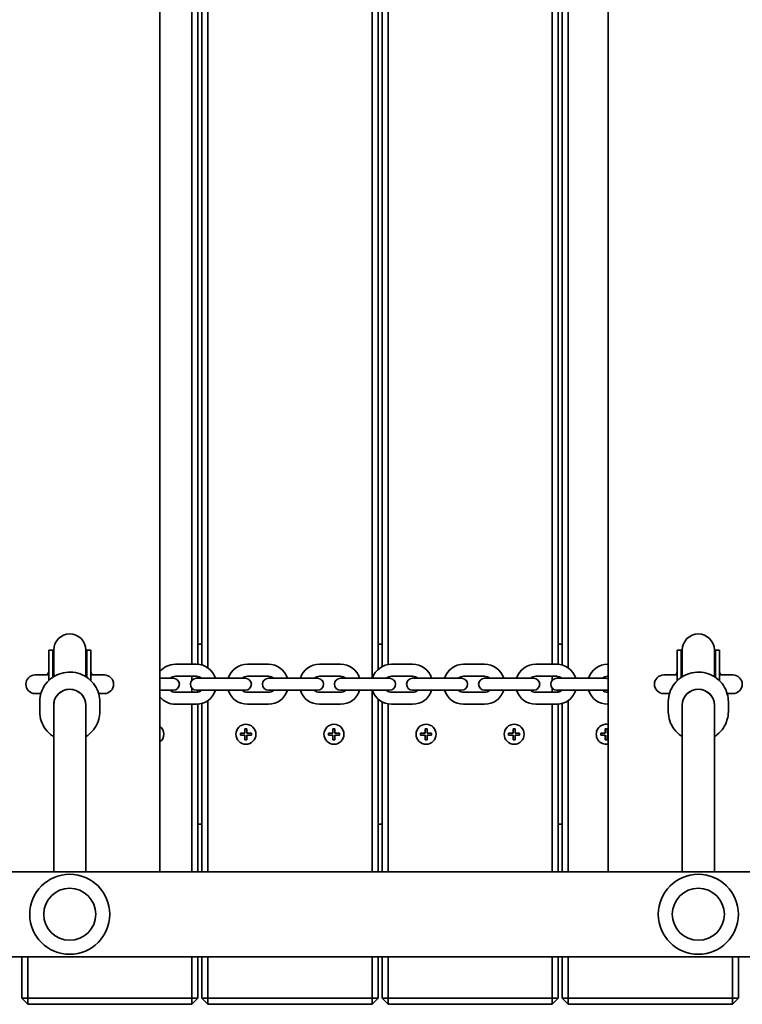
# Model space of a CAD drawing. Units: millimetres. Extents: x -3722 to 4019, y -3074 to 3284.
# Drawn here: x -214 to 146, y 74 to 566 of the extents above; entities that cross this region are included whole.
import ezdxf

# ---------------------------------------------------------------- set-up
doc = ezdxf.new("R2010")
doc.units = ezdxf.units.MM
doc.layers.add('Widoczne (ISO)', color=7, linetype='Continuous', lineweight=35)

msp = doc.modelspace()

# ---------------------------------------------------------------- linework, layer by layer
at = {"layer": 'Widoczne (ISO)'}
for p, q in [((-144.49, 140.36), (-144.49, 907.96)), ((79.51, 907.96), (79.51, 140.36)), ((-38.49, 811.16), (-38.49, 237.16)), ((-128.49, 804.16), (-128.49, 244.16)), ((-125.49, 244.13), (-125.49, 804.18)), ((-123.49, 804.54), (-123.49, 243.77)), ((-120.49, 242.34), (-120.49, 805.97)), ((-35.49, 241.53), (-35.49, 806.78)), ((-33.49, 805.36), (-33.49, 242.96)), ((-30.49, 244), (-30.49, 804.31)), ((51.51, 804.16), (51.51, 244.16)), ((54.51, 244.13), (54.51, 804.18)), ((56.51, 804.54), (56.51, 243.77)), ((59.51, 242.34), (59.51, 805.97)), ((-199.99, 246.69), (-199.99, 251.2)), ((-199.99, 251.2), (-197.99, 251.2)), ((-197.99, 246.69), (-197.99, 251.2)), ((-197.49, 251.3), (-197.49, 246.69)), ((-181.49, 246.69), (-181.49, 251.3)), ((-180.99, 246.69), (-180.99, 251.2)), ((-180.99, 251.2), (-178.99, 251.2)), ((-178.99, 246.69), (-178.99, 251.2)), ((-123.49, 254.16), (-125.49, 254.16)), ((-33.49, 254.16), (-35.49, 254.16)), ((56.51, 254.16), (54.51, 254.16)), ((114.01, 246.69), (114.01, 251.2)), ((114.01, 251.2), (116.01, 251.2)), ((116.01, 246.69), (116.01, 251.2)), ((116.51, 251.3), (116.51, 246.69)), ((132.51, 246.69), (132.51, 251.3)), ((133.01, 246.69), (133.01, 251.2)), ((133.01, 251.2), (135.01, 251.2)), ((135.01, 246.69), (135.01, 251.2)), ((-199.99, 246.69), (-199.99, 236.01)), ((-197.99, 246.69), (-197.99, 237.64)), ((-197.49, 246.69), (-197.49, 237.96)), ((-181.49, 246.69), (-181.49, 237.96)), ((-180.99, 246.69), (-180.99, 237.64)), ((-178.99, 246.69), (-178.99, 236.01)), ((114.01, 246.69), (114.01, 236.01)), ((116.01, 246.69), (116.01, 237.64)), ((116.51, 246.69), (116.51, 237.96)), ((132.51, 246.69), (132.51, 237.96)), ((133.01, 246.69), (133.01, 237.64)), ((135.01, 246.69), (135.01, 236.01)), ((-136.74, 244.16), (-126.24, 244.16)), ((-100.74, 244.16), (-90.24, 244.16)), ((-64.74, 244.16), (-54.24, 244.16)), ((-28.74, 244.16), (-18.24, 244.16)), ((7.26, 244.16), (17.76, 244.16)), ((43.26, 244.16), (53.76, 244.16)), ((79.26, 244.16), (79.51, 244.16)), ((-199.99, 238.81), (-206.77, 238.81)), ((-172.21, 238.81), (-178.99, 238.81)), ((-137.74, 237.16), (-144.49, 237.16)), ((-136.74, 238.16), (-126.24, 238.16)), ((-128.49, 238.16), (-128.49, 236.14)), ((-119.24, 237.16), (-126.24, 237.16)), ((-125.49, 237.16), (-125.49, 238.09)), ((-119.24, 237.16), (-108.74, 237.16)), ((-101.74, 237.16), (-108.74, 237.16)), ((-100.74, 238.16), (-90.24, 238.16)), ((-83.24, 237.16), (-90.24, 237.16)), ((-83.24, 237.16), (-72.74, 237.16)), ((-65.74, 237.16), (-72.74, 237.16)), ((-64.74, 238.16), (-54.24, 238.16)), ((-47.24, 237.16), (-54.24, 237.16)), ((-47.24, 237.16), (-36.74, 237.16)), ((-29.74, 237.16), (-36.74, 237.16)), ((-30.49, 237.16), (-30.49, 237.75)), ((-28.74, 238.16), (-18.24, 238.16)), ((-11.24, 237.16), (-18.24, 237.16)), ((-11.24, 237.16), (-0.74, 237.16)), ((6.26, 237.16), (-0.74, 237.16)), ((7.26, 238.16), (17.76, 238.16)), ((24.76, 237.16), (17.76, 237.16)), ((24.76, 237.16), (35.26, 237.16)), ((42.26, 237.16), (35.26, 237.16)), ((43.26, 238.16), (53.76, 238.16)), ((51.51, 238.16), (51.51, 236.14)), ((60.76, 237.16), (53.76, 237.16)), ((54.51, 237.16), (54.51, 238.09)), ((60.76, 237.16), (71.26, 237.16)), ((78.26, 237.16), (71.26, 237.16)), ((79.26, 238.16), (79.51, 238.16)), ((114.01, 238.81), (107.23, 238.81)), ((141.79, 238.81), (135.01, 238.81)), ((-128.49, 232.17), (-128.49, 230.16)), ((51.51, 232.17), (51.51, 230.16)), ((-206.77, 229.51), (-203.92, 229.51)), ((-175.06, 229.51), (-172.21, 229.51)), ((-144.49, 231.16), (-137.74, 231.16)), ((-126.24, 230.16), (-136.74, 230.16)), ((-126.24, 231.16), (-119.24, 231.16)), ((-125.49, 230.23), (-125.49, 231.16)), ((-119.24, 231.16), (-108.74, 231.16)), ((-108.74, 231.16), (-101.74, 231.16)), ((-90.24, 230.16), (-100.74, 230.16)), ((-90.24, 231.16), (-83.24, 231.16)), ((-83.24, 231.16), (-72.74, 231.16)), ((-72.74, 231.16), (-65.74, 231.16)), ((-54.24, 230.16), (-64.74, 230.16)), ((-54.24, 231.16), (-47.24, 231.16)), ((-47.24, 231.16), (-36.74, 231.16)), ((-38.49, 231.16), (-38.49, 140.36)), ((-36.74, 231.16), (-29.74, 231.16)), ((-35.49, 140.36), (-35.49, 226.78)), ((-30.49, 230.56), (-30.49, 231.16)), ((-18.24, 230.16), (-28.74, 230.16)), ((-18.24, 231.16), (-11.24, 231.16)), ((-11.24, 231.16), (-0.74, 231.16)), ((-0.74, 231.16), (6.26, 231.16)), ((17.76, 230.16), (7.26, 230.16)), ((17.76, 231.16), (24.76, 231.16)), ((24.76, 231.16), (35.26, 231.16)), ((35.26, 231.16), (42.26, 231.16)), ((53.76, 230.16), (43.26, 230.16)), ((53.76, 231.16), (60.76, 231.16)), ((54.51, 230.23), (54.51, 231.16)), ((60.76, 231.16), (71.26, 231.16)), ((71.26, 231.16), (78.26, 231.16)), ((79.51, 230.16), (79.26, 230.16)), ((107.23, 229.51), (110.08, 229.51)), ((138.94, 229.51), (141.79, 229.51)), ((-204.49, 225.46), (-204.49, 220.44)), ((-197.49, 140.36), (-197.49, 223.79)), ((-181.49, 140.36), (-181.49, 223.79)), ((-174.49, 225.46), (-174.49, 220.44)), ((-126.24, 224.16), (-136.74, 224.16)), ((-128.49, 224.16), (-128.49, 140.36)), ((-125.49, 140.36), (-125.49, 224.18)), ((-123.49, 224.54), (-123.49, 140.36)), ((-120.49, 140.36), (-120.49, 225.97)), ((-90.24, 224.16), (-100.74, 224.16)), ((-54.24, 224.16), (-64.74, 224.16)), ((-33.49, 225.36), (-33.49, 140.36)), ((-30.49, 140.36), (-30.49, 224.31)), ((-18.24, 224.16), (-28.74, 224.16)), ((17.76, 224.16), (7.26, 224.16)), ((53.76, 224.16), (43.26, 224.16)), ((51.51, 224.16), (51.51, 140.36)), ((54.51, 140.36), (54.51, 224.18)), ((56.51, 224.54), (56.51, 140.36)), ((59.51, 140.36), (59.51, 225.97)), ((79.51, 224.16), (79.26, 224.16)), ((109.51, 225.46), (109.51, 220.44)), ((116.51, 140.36), (116.51, 223.79)), ((132.51, 140.36), (132.51, 223.79)), ((139.51, 225.46), (139.51, 220.44)), ((-101.99, 209.66), (-101.99, 211.91)), ((-101.99, 211.91), (-100.99, 211.91)), ((-100.99, 211.91), (-100.99, 209.66)), ((-57.99, 209.66), (-57.99, 211.91)), ((-57.99, 211.91), (-56.99, 211.91)), ((-56.99, 211.91), (-56.99, 209.66)), ((-11.99, 209.66), (-11.99, 211.91)), ((-11.99, 211.91), (-10.99, 211.91)), ((-10.99, 211.91), (-10.99, 209.66)), ((32.01, 209.66), (32.01, 211.91)), ((32.01, 211.91), (33.01, 211.91)), ((33.01, 211.91), (33.01, 209.66)), ((78.01, 209.66), (78.01, 211.91)), ((78.01, 211.91), (79.01, 211.91)), ((79.01, 211.91), (79.01, 209.66)), ((-104.24, 209.66), (-101.99, 209.66)), ((-104.24, 208.66), (-104.24, 209.66)), ((-101.99, 208.66), (-104.24, 208.66)), ((-101.99, 206.41), (-101.99, 208.66)), ((-100.99, 209.66), (-98.74, 209.66)), ((-100.99, 208.66), (-100.99, 206.41)), ((-98.74, 208.66), (-100.99, 208.66)), ((-98.74, 209.66), (-98.74, 208.66)), ((-60.24, 209.66), (-57.99, 209.66)), ((-60.24, 208.66), (-60.24, 209.66)), ((-57.99, 208.66), (-60.24, 208.66)), ((-57.99, 206.41), (-57.99, 208.66)), ((-56.99, 209.66), (-54.74, 209.66)), ((-56.99, 208.66), (-56.99, 206.41)), ((-54.74, 208.66), (-56.99, 208.66)), ((-54.74, 209.66), (-54.74, 208.66)), ((-14.24, 209.66), (-11.99, 209.66)), ((-14.24, 208.66), (-14.24, 209.66)), ((-11.99, 208.66), (-14.24, 208.66)), ((-11.99, 206.41), (-11.99, 208.66)), ((-10.99, 209.66), (-8.74, 209.66)), ((-10.99, 208.66), (-10.99, 206.41)), ((-8.74, 208.66), (-10.99, 208.66)), ((-8.74, 209.66), (-8.74, 208.66)), ((29.76, 209.66), (32.01, 209.66)), ((29.76, 208.66), (29.76, 209.66)), ((32.01, 208.66), (29.76, 208.66)), ((32.01, 206.41), (32.01, 208.66)), ((33.01, 209.66), (35.26, 209.66)), ((33.01, 208.66), (33.01, 206.41)), ((35.26, 208.66), (33.01, 208.66)), ((35.26, 209.66), (35.26, 208.66)), ((75.76, 209.66), (78.01, 209.66)), ((75.76, 208.66), (75.76, 209.66)), ((78.01, 208.66), (75.76, 208.66)), ((78.01, 206.41), (78.01, 208.66)), ((79.01, 209.66), (79.51, 209.66)), ((79.01, 208.66), (79.01, 206.41)), ((79.51, 208.66), (79.01, 208.66)), ((-100.99, 206.41), (-101.99, 206.41)), ((-56.99, 206.41), (-57.99, 206.41)), ((-10.99, 206.41), (-11.99, 206.41)), ((33.01, 206.41), (32.01, 206.41)), ((79.01, 206.41), (78.01, 206.41)), ((-125.49, 164.16), (-123.49, 164.16)), ((-35.49, 164.16), (-33.49, 164.16)), ((54.51, 164.16), (56.51, 164.16)), ((-400.98, 140.36), (1000.41, 140.36)), ((-385.96, 97.96), (996.74, 97.96)), ((-213.49, 97.96), (-213.49, 77.16)), ((-210.49, 77.16), (-210.49, 97.96)), ((-128.49, 97.96), (-128.49, 77.16)), ((-125.49, 77.16), (-125.49, 97.96)), ((-123.49, 97.96), (-123.49, 77.16)), ((-120.49, 77.16), (-120.49, 97.96)), ((-38.49, 97.96), (-38.49, 77.16)), ((-35.49, 77.16), (-35.49, 97.96)), ((-33.49, 97.96), (-33.49, 77.16)), ((-30.49, 77.16), (-30.49, 97.96)), ((51.51, 97.96), (51.51, 77.16)), ((54.51, 77.16), (54.51, 97.96)), ((56.51, 97.96), (56.51, 77.16)), ((59.51, 77.16), (59.51, 97.96)), ((141.51, 97.96), (141.51, 77.16)), ((144.51, 77.16), (144.51, 97.96)), ((-213.49, 77.16), (-210.49, 77.16)), ((-213.49, 77.16), (-210.49, 74.16)), ((-210.49, 74.16), (-210.49, 77.16)), ((-128.49, 77.16), (-210.49, 77.16)), ((-210.49, 74.16), (-128.49, 74.16)), ((-125.49, 77.16), (-128.49, 77.16)), ((-128.49, 74.16), (-128.49, 77.16)), ((-128.49, 74.16), (-125.49, 77.16)), ((-123.49, 77.16), (-120.49, 77.16)), ((-123.49, 77.16), (-120.49, 74.16)), ((-120.49, 74.16), (-120.49, 77.16)), ((-38.49, 77.16), (-120.49, 77.16)), ((-120.49, 74.16), (-38.49, 74.16)), ((-35.49, 77.16), (-38.49, 77.16)), ((-38.49, 74.16), (-38.49, 77.16)), ((-38.49, 74.16), (-35.49, 77.16)), ((-33.49, 77.16), (-30.49, 77.16)), ((-33.49, 77.16), (-30.49, 74.16)), ((-30.49, 74.16), (-30.49, 77.16)), ((51.51, 77.16), (-30.49, 77.16)), ((-30.49, 74.16), (51.51, 74.16)), ((54.51, 77.16), (51.51, 77.16)), ((51.51, 74.16), (51.51, 77.16)), ((51.51, 74.16), (54.51, 77.16)), ((56.51, 77.16), (59.51, 77.16)), ((56.51, 77.16), (59.51, 74.16)), ((59.51, 74.16), (59.51, 77.16)), ((141.51, 77.16), (59.51, 77.16)), ((59.51, 74.16), (141.51, 74.16)), ((144.51, 77.16), (141.51, 77.16)), ((141.51, 74.16), (141.51, 77.16)), ((141.51, 74.16), (144.51, 77.16))]:
    msp.add_line(p, q, dxfattribs=at)
for centre, radius in [((-101.49, 209.16), 5), ((-57.49, 209.16), 5), ((-11.49, 209.16), 5), ((32.51, 209.16), 5), ((-189.49, 119.16), 13), ((124.51, 119.16), 13)]:
    msp.add_circle(centre, radius, dxfattribs=at)
for centre, radius, start, end in [((-189.49, 251.3), 8, 0, 180), ((124.51, 251.3), 8, 0, 180), ((-189.49, 251.2), 8.5, 180, 199.7499), ((-189.49, 251.2), 8.5, 340.2501, 0), ((124.51, 251.2), 8.5, 180, 199.7499), ((124.51, 251.2), 8.5, 340.2501, 0), ((-136.74, 234.16), 10, 90, 140.805), ((-126.24, 234.16), 10, 17.4576, 90), ((-100.74, 234.16), 10, 90, 162.5424), ((-90.24, 234.16), 10, 17.4576, 90), ((-64.74, 234.16), 10, 90, 162.5424), ((-54.24, 234.16), 10, 17.4576, 90), ((-28.74, 234.16), 10, 90, 162.5424), ((-18.24, 234.16), 10, 17.4576, 90), ((7.26, 234.16), 10, 90, 162.5424), ((17.76, 234.16), 10, 17.4576, 90), ((43.26, 234.16), 10, 90, 162.5424), ((53.76, 234.16), 10, 17.4576, 90), ((79.26, 234.16), 10, 90, 162.5424), ((-206.77, 234.16), 4.65, 90, 270), ((-189.49, 234.16), 12.15, 149.7912, 157.498), ((-189.49, 234.16), 12.15, 22.502, 30.2088), ((-172.21, 234.16), 4.65, 270, 90), ((-136.74, 234.16), 4, 90, 131.4096), ((-137.74, 234.16), 3, 270, 90), ((-126.24, 234.16), 3, 90, 270), ((-126.24, 234.16), 4, 48.5904, 90), ((-100.74, 234.16), 4, 90, 131.4096), ((-101.74, 234.16), 3, 270, 90), ((-90.24, 234.16), 3, 90, 270), ((-90.24, 234.16), 4, 48.5904, 90), ((-64.74, 234.16), 4, 90, 131.4096), ((-65.74, 234.16), 3, 270, 90), ((-54.24, 234.16), 3, 90, 270), ((-54.24, 234.16), 4, 48.5904, 90), ((-28.74, 234.16), 4, 90, 131.4096), ((-29.74, 234.16), 3, 270, 90), ((-18.24, 234.16), 3, 90, 270), ((-18.24, 234.16), 4, 48.5904, 90), ((7.26, 234.16), 4, 90, 131.4096), ((6.26, 234.16), 3, 270, 90), ((17.76, 234.16), 3, 90, 270), ((17.76, 234.16), 4, 48.5904, 90), ((43.26, 234.16), 4, 90, 131.4096), ((42.26, 234.16), 3, 270, 90), ((53.76, 234.16), 3, 90, 270), ((53.76, 234.16), 4, 48.5904, 90), ((79.26, 234.16), 4, 90, 131.4096), ((78.26, 234.16), 3, 65.3757, 90), ((107.23, 234.16), 4.65, 90, 270), ((124.51, 234.16), 12.15, 149.7912, 157.498), ((124.51, 234.16), 12.15, 22.502, 30.2088), ((141.79, 234.16), 4.65, 270, 90), ((78.26, 234.16), 3, 270, 294.6243), ((-136.74, 234.16), 10, 219.195, 270), ((-136.74, 234.16), 4, 228.5904, 270), ((-126.24, 234.16), 10, 270, 342.5424), ((-126.24, 234.16), 4, 270, 311.4096), ((-100.74, 234.16), 10, 197.4576, 270), ((-100.74, 234.16), 4, 228.5904, 270), ((-90.24, 234.16), 10, 270, 342.5424), ((-90.24, 234.16), 4, 270, 311.4096), ((-64.74, 234.16), 10, 197.4576, 270), ((-64.74, 234.16), 4, 228.5904, 270), ((-54.24, 234.16), 10, 270, 342.5424), ((-54.24, 234.16), 4, 270, 311.4096), ((-28.74, 234.16), 10, 197.4576, 270), ((-28.74, 234.16), 4, 228.5904, 270), ((-18.24, 234.16), 10, 270, 342.5424), ((-18.24, 234.16), 4, 270, 311.4096), ((7.26, 234.16), 10, 197.4576, 270), ((7.26, 234.16), 4, 228.5904, 270), ((17.76, 234.16), 10, 270, 342.5424), ((17.76, 234.16), 4, 270, 311.4096), ((43.26, 234.16), 10, 197.4576, 270), ((43.26, 234.16), 4, 228.5904, 270), ((53.76, 234.16), 10, 270, 342.5424), ((53.76, 234.16), 4, 270, 311.4096), ((79.26, 234.16), 10, 197.4576, 270), ((79.26, 234.16), 4, 228.5904, 270), ((-147.49, 209.16), 5, 306.8699, 53.1301), ((78.51, 209.16), 5, 78.463, 281.537), ((-189.49, 119.16), 20, 0, 180), ((124.51, 119.16), 20, 0, 180), ((-189.49, 119.16), 20, 180, 0), ((124.51, 119.16), 20, 180, 0)]:
    msp.add_arc(centre, radius, start, end, dxfattribs=at)
for centre, major_axis, ratio, start_param, end_param in [((-189.49, 223.79), (-8, 0), 0.979069, 3.141593, 6.283185), ((-189.49, 223.79), (8, 0), 0.981164, 0, 3.141593), ((124.51, 223.79), (8, 0), 0.981164, 0, 3.141593), ((124.51, 223.79), (-8, 0), 0.979069, 3.141593, 6.283185)]:
    msp.add_ellipse(centre, major_axis=major_axis, ratio=ratio, start_param=start_param, end_param=end_param, dxfattribs=at)
for points, knots in [([(-204.49, 225.46), (-204.49, 227.03), (-204.23, 228.61), (-203.23, 231.59), (-202.49, 233), (-200.59, 235.53), (-199.43, 236.64), (-196.82, 238.45), (-195.36, 239.15), (-192.29, 240.06), (-190.68, 240.27), (-187.48, 240.19), (-185.88, 239.89), (-182.86, 238.81), (-181.44, 238.03), (-178.93, 236.07), (-177.83, 234.89), (-176.07, 232.26), (-175.41, 230.8), (-174.66, 228.03), (-174.49, 226.75), (-174.49, 225.46)], [3.141593, 3.141593, 3.141593, 3.141593, 3.459377, 3.459377, 3.777618, 3.777618, 4.097021, 4.097021, 4.417789, 4.417789, 4.739591, 4.739591, 5.061729, 5.061729, 5.383397, 5.383397, 5.703938, 5.703938, 6.023102, 6.023102, 6.283185, 6.283185, 6.283185, 6.283185]), ([(-200.1, 238.93), (-200.1, 238.93), (-200.1, 238.93), (-200.1, 238.93), (-200.11, 238.92), (-200.17, 238.88), (-200.24, 238.85), (-200.41, 238.81), (-200.46, 238.81), (-200.53, 238.81)], [2.0238047, 2.0238047, 2.0238047, 2.0238047, 2.0332509, 2.0332509, 2.0712203, 2.0712203, 2.1275821, 2.1275821, 2.1498664, 2.1498664, 2.1498664, 2.1498664]), ([(-178.45, 238.81), (-178.56, 238.81), (-178.65, 238.83), (-178.78, 238.87), (-178.82, 238.89), (-178.87, 238.92), (-178.88, 238.93), (-178.88, 238.93)], [0.3156397, 0.3156397, 0.3156397, 0.3156397, 0.3550424, 0.3550424, 0.3985019, 0.3985019, 0.4416941, 0.4416941, 0.4416941, 0.4416941]), ([(109.51, 225.46), (109.51, 227.03), (109.77, 228.61), (110.77, 231.59), (111.51, 233), (113.41, 235.53), (114.57, 236.64), (117.18, 238.45), (118.64, 239.15), (121.71, 240.06), (123.32, 240.27), (126.52, 240.19), (128.12, 239.89), (131.14, 238.81), (132.56, 238.03), (135.07, 236.07), (136.17, 234.89), (137.93, 232.26), (138.59, 230.8), (139.34, 228.03), (139.51, 226.75), (139.51, 225.46)], [3.141593, 3.141593, 3.141593, 3.141593, 3.459377, 3.459377, 3.777618, 3.777618, 4.097021, 4.097021, 4.417789, 4.417789, 4.739591, 4.739591, 5.061729, 5.061729, 5.383397, 5.383397, 5.703938, 5.703938, 6.023102, 6.023102, 6.283185, 6.283185, 6.283185, 6.283185]), ([(113.9, 238.93), (113.9, 238.93), (113.9, 238.93), (113.9, 238.93), (113.89, 238.92), (113.83, 238.88), (113.76, 238.85), (113.59, 238.81), (113.54, 238.81), (113.47, 238.81)], [2.0238047, 2.0238047, 2.0238047, 2.0238047, 2.0332509, 2.0332509, 2.0712203, 2.0712203, 2.1275821, 2.1275821, 2.1498664, 2.1498664, 2.1498664, 2.1498664]), ([(135.55, 238.81), (135.44, 238.81), (135.35, 238.83), (135.22, 238.87), (135.18, 238.89), (135.13, 238.92), (135.12, 238.93), (135.12, 238.93)], [0.3156397, 0.3156397, 0.3156397, 0.3156397, 0.3550424, 0.3550424, 0.3985019, 0.3985019, 0.4416941, 0.4416941, 0.4416941, 0.4416941]), ([(-204.49, 220.44), (-204.49, 218.87), (-204.23, 217.3), (-203.23, 214.32), (-202.49, 212.9), (-200.59, 210.38), (-199.43, 209.27), (-197.92, 208.22), (-197.7, 208.08), (-197.49, 207.94)], [3.141593, 3.141593, 3.141593, 3.141593, 3.459377, 3.459377, 3.777618, 3.777618, 4.097021, 4.097021, 4.148138, 4.148138, 4.148138, 4.148138]), ([(-181.49, 207.94), (-181.04, 208.22), (-180.6, 208.53), (-178.93, 209.83), (-177.83, 211.01), (-176.07, 213.65), (-175.41, 215.1), (-174.66, 217.87), (-174.49, 219.16), (-174.49, 220.44)], [5.27664, 5.27664, 5.27664, 5.27664, 5.383397, 5.383397, 5.703938, 5.703938, 6.023102, 6.023102, 6.283185, 6.283185, 6.283185, 6.283185]), ([(109.51, 220.44), (109.51, 218.87), (109.77, 217.3), (110.77, 214.32), (111.51, 212.9), (113.41, 210.38), (114.57, 209.27), (116.08, 208.22), (116.3, 208.08), (116.51, 207.94)], [3.141593, 3.141593, 3.141593, 3.141593, 3.459377, 3.459377, 3.777618, 3.777618, 4.097021, 4.097021, 4.148138, 4.148138, 4.148138, 4.148138]), ([(132.51, 207.94), (132.96, 208.22), (133.4, 208.53), (135.07, 209.83), (136.17, 211.01), (137.93, 213.65), (138.59, 215.1), (139.34, 217.87), (139.51, 219.16), (139.51, 220.44)], [5.27664, 5.27664, 5.27664, 5.27664, 5.383397, 5.383397, 5.703938, 5.703938, 6.023102, 6.023102, 6.283185, 6.283185, 6.283185, 6.283185])]:
    msp.add_open_spline(points, degree=3, knots=knots, dxfattribs=at)

doc.saveas('drawing.dxf')
